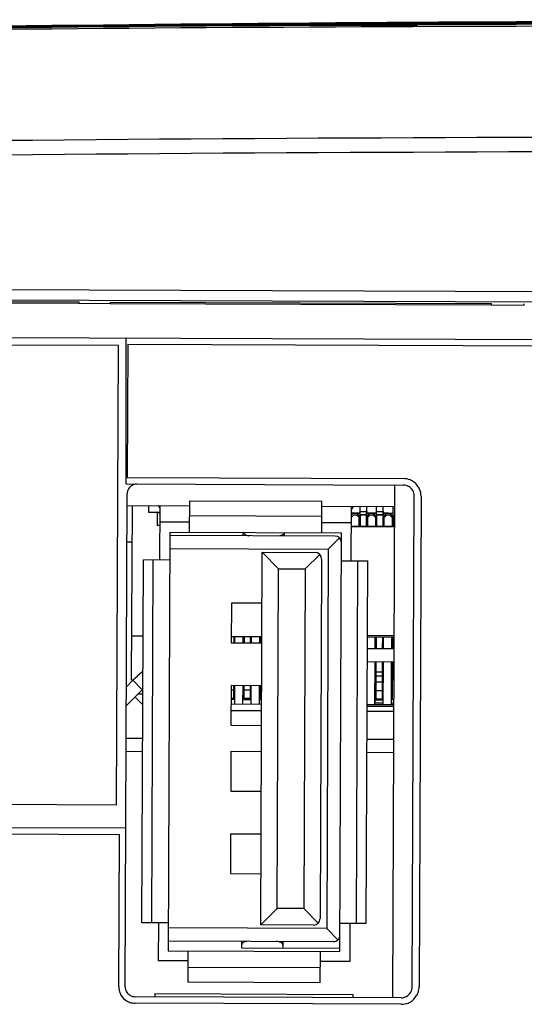
# Model space of a CAD drawing. Extents: x 64 to 776, y 90 to 531.
# Drawn here: x 245 to 252, y 130 to 145 of the extents above; entities that cross this region are included whole.
import ezdxf

# ---------------------------------------------------------------- set-up
doc = ezdxf.new("R2010")
doc.units = 0
doc.header["$LTSCALE"] = 46.255
for name, color, linetype in [('0512-80_ASM_DXF_CONTINUOUS_LINE', 7, 'CONTINUOUS'), ('S-88382-080XDXF_CONTINUOUS_LINE', 7, 'CONTINUOUS'), ('S-88382-120XDXF_CONTINUOUS_LINE', 7, 'CONTINUOUS'), ('SV-MB-SMALL-DXF_CONTINUOUS_LINE', 7, 'CONTINUOUS'), ('U2-TOP-COVERDXF_CONTINUOUS_LINE', 7, 'CONTINUOUS'), ('U2_5IO_COVERDXF_CONTINUOUS_LINE', 7, 'CONTINUOUS'), ('U2_7AR_IO_CODXF_CONTINUOUS_LINE', 7, 'CONTINUOUS'), ('U2_GERNERIC-DXF_CONTINUOUS_LINE', 7, 'CONTINUOUS'), ('U2_IO_COVER_DXF_CONTINUOUS_LINE', 7, 'CONTINUOUS'), ('USB-TYPE-A-BDXF_CONTINUOUS_LINE', 7, 'CONTINUOUS'), ('USB_A_RIGHT_DXF_CONTINUOUS_LINE', 7, 'CONTINUOUS')]:
    doc.layers.add(name, color=color, linetype=linetype)

msp = doc.modelspace()

# ---------------------------------------------------------------- linework, layer by layer
at = {"layer": '0512-80_ASM_DXF_CONTINUOUS_LINE', "linetype": 'Continuous'}
for p, q in [((249.68895, 137.18125), (249.68915, 137.23125)), ((249.68915, 137.23125), (249.78915, 137.23085)), ((249.78915, 137.23085), (249.78895, 137.18085)), ((249.93895, 137.18024), (249.93915, 137.23024)), ((249.93915, 137.23024), (250.03915, 137.22984)), ((250.03915, 137.22984), (250.03895, 137.17984)), ((250.18895, 137.17924), (250.18915, 137.22924)), ((249.59402, 137.18161), (249.5588, 137.14679)), ((249.59402, 137.18161), (249.63395, 137.18145)), ((249.67386, 137.14122), (249.63395, 137.18145)), ((249.67355, 137.00629), (249.67386, 137.14122)), ((249.67629, 137.14123), (249.68879, 137.14118)), ((249.68895, 137.18125), (249.78895, 137.18085)), ((249.78879, 137.14079), (249.80129, 137.14074)), ((249.80294, 137.00577), (249.80372, 137.14077)), ((249.84402, 137.18061), (249.80372, 137.14077)), ((249.84402, 137.18061), (249.88395, 137.18044)), ((249.92386, 137.14021), (249.88395, 137.18044)), ((249.92386, 137.14023), (249.92355, 137.00528)), ((249.93879, 137.14017), (249.92629, 137.14022)), ((249.93895, 137.18024), (250.03895, 137.17984)), ((250.05129, 137.13973), (250.03879, 137.13978)), ((250.05294, 137.00476), (250.05372, 137.13976)), ((250.09402, 137.1796), (250.05372, 137.13976)), ((250.09402, 137.1796), (250.13395, 137.17944)), ((250.17386, 137.13921), (250.13395, 137.17944)), ((250.17386, 137.13923), (250.17355, 137.00428)), ((250.18879, 137.13916), (250.17629, 137.13921)), ((249.55824, 137.00676), (250.20823, 137.00414)), ((249.8016, 135.35577), (250.2016, 135.35416)), ((249.91934, 135.15552), (249.91974, 135.33029)), ((250.04227, 135.15503), (250.04328, 135.32979)), ((250.16934, 135.15452), (250.16973, 135.32929)), ((249.91957, 135.25552), (249.93121, 135.25547)), ((250.03121, 135.25507), (250.04285, 135.25502)), ((250.16956, 135.25451), (250.18121, 135.25446)), ((249.91746, 134.33027), (249.91888, 134.95552)), ((250.03751, 134.32979), (250.04112, 134.95503)), ((250.16746, 134.32927), (250.16888, 134.95452)), ((249.92895, 134.69459), (249.91829, 134.69464)), ((249.92912, 134.73544), (249.92931, 134.78437)), ((250.03961, 134.69415), (250.02895, 134.69419)), ((250.02931, 134.78397), (250.02911, 134.73504)), ((250.17895, 134.69359), (250.16829, 134.69363)), ((250.17911, 134.73444), (250.17931, 134.78336)), ((249.92859, 134.60522), (249.91809, 134.60526)), ((250.0391, 134.60477), (250.02859, 134.60482)), ((250.17859, 134.60421), (250.16808, 134.60425)), ((249.92769, 134.38022), (249.91757, 134.38026)), ((249.92765, 134.37174), (249.92767, 134.37574)), ((250.02765, 134.37133), (249.92765, 134.37173)), ((250.02767, 134.37682), (250.02765, 134.37141)), ((250.0378, 134.37978), (250.02769, 134.37982)), ((250.17768, 134.37921), (250.16757, 134.37925)), ((250.17765, 134.37073), (250.17767, 134.37473)), ((249.79727, 134.28076), (250.19727, 134.27915)), ((249.91746, 134.33027), (250.03751, 134.32979)), ((250.16746, 134.32927), (250.19747, 134.32915)), ((249.79697, 134.20575), (250.19697, 134.20414))]:
    msp.add_line(p, q, dxfattribs=at)
for centre, start, end in [((249.68824, 137.00371), 89.769547, 145.980439), ((249.78824, 137.00332), 63.082355, 89.769549), ((249.93823, 137.0027), 89.769547, 145.980439), ((250.03823, 137.00231), 63.082355, 89.769549), ((250.18823, 137.0017), 89.769547, 145.980439)]:
    msp.add_arc(centre, 0.015, start, end, dxfattribs=at)
at = {"layer": 'S-88382-080XDXF_CONTINUOUS_LINE', "linetype": 'Continuous'}
for p, q in [((249.61155, 137.2065), (249.55904, 137.20671)), ((249.68905, 137.20619), (249.61655, 137.20648)), ((249.68825, 137.00624), (249.68945, 137.30625)), ((249.78825, 137.00583), (249.78945, 137.30585)), ((249.86155, 137.2055), (249.78905, 137.20579)), ((249.93905, 137.20519), (249.86655, 137.20548)), ((249.93824, 137.00523), (249.93945, 137.30524)), ((250.03824, 137.00483), (250.03945, 137.30484)), ((250.11155, 137.20449), (250.03905, 137.20478)), ((250.18905, 137.20418), (250.11655, 137.20447)), ((250.18824, 137.00422), (250.18945, 137.30424)), ((249.67631, 137.14628), (249.67575, 137.00628)), ((249.78895, 137.18085), (249.68895, 137.18125)), ((249.80131, 137.14578), (249.80075, 137.00578)), ((249.92631, 137.14527), (249.92575, 137.00528)), ((250.03895, 137.17984), (249.93895, 137.18024)), ((250.05131, 137.14477), (250.05074, 137.00477)), ((250.17631, 137.14427), (250.17574, 137.00427)), ((250.18824, 137.00422), (249.55824, 137.00676)), ((249.8015, 135.33077), (250.20149, 135.32916)), ((249.91831, 135.15553), (249.91901, 135.33027)), ((249.93151, 135.33024), (249.9308, 135.15548)), ((250.0308, 135.15507), (250.03151, 135.32984)), ((250.0433, 135.15502), (250.04401, 135.32977)), ((250.1683, 135.15452), (250.16901, 135.32927)), ((250.18151, 135.32924), (250.1808, 135.15447)), ((249.91489, 134.30528), (249.9175, 134.95553)), ((249.93, 134.95548), (249.92767, 134.3758)), ((250.02767, 134.37534), (250.03, 134.95507)), ((250.03988, 134.30478), (250.0425, 134.95502)), ((250.16488, 134.30428), (250.1675, 134.95452)), ((250.18, 134.95447), (250.17767, 134.37479)), ((250.02912, 134.73549), (249.92912, 134.73589)), ((249.92938, 134.80136), (250.02938, 134.80096)), ((250.02823, 134.51466), (249.92823, 134.51506)), ((249.92878, 134.65094), (250.02877, 134.65054)), ((249.92767, 134.37574), (250.02767, 134.37534)), ((249.92774, 134.39315), (250.02774, 134.39275)), ((249.79737, 134.30576), (250.19737, 134.30415))]:
    msp.add_line(p, q, dxfattribs=at)
for centre, end in [((249.61131, 137.14654), 145.766457), ((249.86131, 137.14554), 179.769548), ((250.11131, 137.14453), 179.769548)]:
    msp.add_arc(centre, 0.06, 359.769548, end, dxfattribs=at)
at = {"layer": 'S-88382-120XDXF_CONTINUOUS_LINE', "linetype": 'Continuous'}
for p, q in [((246.22883, 134.67234), (246.23948, 137.32011)), ((246.48908, 137.2191), (246.48948, 137.3191)), ((246.61408, 137.2186), (246.48908, 137.2191)), ((246.61408, 137.2186), (246.61327, 137.0186)), ((246.65907, 137.21838), (246.61658, 137.21855)), ((249.55904, 137.20671), (249.68905, 137.20619)), ((249.68895, 137.18125), (249.68945, 137.30625)), ((249.78895, 137.18085), (249.78945, 137.30585)), ((249.78905, 137.20579), (249.93905, 137.20519)), ((249.93895, 137.18024), (249.93945, 137.30524)), ((250.03895, 137.17984), (250.03945, 137.30484)), ((250.03905, 137.20478), (250.18905, 137.20418)), ((250.18895, 137.17924), (250.18945, 137.30424)), ((249.67631, 137.14628), (249.67575, 137.00628)), ((249.68894, 137.17936), (249.68825, 137.00624)), ((249.78895, 137.18085), (249.68895, 137.18125)), ((249.78825, 137.00583), (249.78894, 137.17895)), ((249.80131, 137.14578), (249.80075, 137.00578)), ((249.92631, 137.14527), (249.92575, 137.00528)), ((249.93894, 137.17835), (249.93824, 137.00523)), ((250.03895, 137.17984), (249.93895, 137.18024)), ((250.03824, 137.00483), (250.03894, 137.17795)), ((250.05131, 137.14477), (250.05074, 137.00477)), ((250.17631, 137.14427), (250.17574, 137.00427)), ((250.18894, 137.17735), (250.18824, 137.00422)), ((246.65826, 137.01842), (246.61327, 137.0186)), ((250.18824, 137.00422), (249.55824, 137.00676)), ((246.23154, 135.34513), (246.40153, 135.34444)), ((247.73902, 135.33906), (248.20151, 135.3372)), ((247.78113, 135.24145), (247.78153, 135.33889)), ((247.79363, 135.2414), (247.79403, 135.33882)), ((247.91863, 135.2409), (247.91902, 135.33832)), ((247.93152, 135.33829), (247.93113, 135.24085)), ((248.03113, 135.24044), (248.03152, 135.33789)), ((248.04363, 135.24039), (248.04402, 135.33782)), ((248.16863, 135.23989), (248.16902, 135.33731)), ((248.18152, 135.33728), (248.18113, 135.23984)), ((249.8015, 135.33077), (250.20149, 135.32916)), ((249.91831, 135.15553), (249.91901, 135.33027)), ((249.93151, 135.33024), (249.9308, 135.15548)), ((250.0308, 135.15507), (250.03151, 135.32984)), ((250.0433, 135.15502), (250.04401, 135.32977)), ((250.1683, 135.15452), (250.16901, 135.32927)), ((250.18151, 135.32924), (250.1808, 135.15447)), ((249.91489, 134.30528), (249.9175, 134.95553)), ((249.93, 134.95548), (249.92767, 134.3758)), ((250.02767, 134.37534), (250.03, 134.95507)), ((250.03988, 134.30478), (250.0425, 134.95502)), ((250.16488, 134.30428), (250.1675, 134.95452)), ((250.18, 134.95447), (250.17767, 134.37479)), ((250.02912, 134.73549), (249.92912, 134.73589)), ((249.92938, 134.80136), (250.02938, 134.80096)), ((247.77825, 134.52371), (247.73574, 134.52388)), ((247.77769, 134.38439), (247.77851, 134.58888)), ((247.7899, 134.31383), (247.79101, 134.58883)), ((247.9149, 134.31333), (247.91601, 134.58833)), ((247.92851, 134.58828), (247.92768, 134.38379)), ((248.02824, 134.52271), (247.92825, 134.52311)), ((248.02768, 134.38338), (248.02851, 134.58788)), ((248.0399, 134.31282), (248.04101, 134.58783)), ((248.1649, 134.31232), (248.16601, 134.58732)), ((248.17851, 134.58727), (248.17768, 134.38278)), ((248.19823, 134.52202), (248.17824, 134.5221)), ((250.02823, 134.51466), (249.92823, 134.51506)), ((249.92878, 134.65094), (250.02877, 134.65054)), ((246.37741, 134.31951), (246.27769, 134.42004)), ((246.32777, 134.46971), (246.39801, 134.46943)), ((247.73518, 134.38456), (247.77769, 134.38439)), ((247.73525, 134.40197), (247.77776, 134.4018)), ((247.77791, 134.43886), (247.79041, 134.4388)), ((247.9154, 134.4383), (247.9279, 134.43825)), ((247.92768, 134.38378), (248.02768, 134.38338)), ((247.92775, 134.4012), (248.02775, 134.4008)), ((248.0279, 134.43785), (248.0404, 134.4378)), ((248.1654, 134.4373), (248.1779, 134.43725)), ((248.17768, 134.38278), (248.19767, 134.3827)), ((248.17775, 134.40019), (248.19774, 134.40011)), ((249.92767, 134.37574), (250.02767, 134.37534)), ((249.92774, 134.39315), (250.02774, 134.39275)), ((246.37741, 134.31951), (246.3974, 134.31943)), ((246.39732, 134.29944), (246.37741, 134.31951)), ((247.73449, 134.21405), (248.19699, 134.21219)), ((247.73489, 134.31405), (248.19739, 134.31219)), ((249.79737, 134.30576), (250.19737, 134.30415))]:
    msp.add_line(p, q, dxfattribs=at)
for centre, start, end in [((246.61633, 137.15859), 44.661434, 89.769548), ((249.61131, 137.14654), 89.769548, 145.828088), ((249.61631, 137.14652), 359.769548, 89.769548), ((249.86131, 137.14554), 89.769548, 179.769548), ((249.86631, 137.14552), 359.769548, 89.769548), ((250.11131, 137.14453), 89.769548, 179.769548), ((250.11631, 137.14451), 359.769548, 89.769548)]:
    msp.add_arc(centre, 0.06, start, end, dxfattribs=at)
at = {"layer": 'SV-MB-SMALL-DXF_CONTINUOUS_LINE', "linetype": 'Continuous'}
for p, q in [((246.16144, 137.32316), (247.10947, 137.31934)), ((249.10946, 137.3113), (250.20945, 137.30688))]:
    msp.add_line(p, q, dxfattribs=at)
at = {"layer": 'U2-TOP-COVERDXF_CONTINUOUS_LINE', "linetype": 'Continuous'}
for p, q in [((248.52941, 144.60411), (247.95119, 144.60014)), ((248.08554, 144.60088), (248.52941, 144.6039)), ((248.52941, 144.6039), (250.55237, 144.61544)), ((250.44584, 144.61514), (248.52941, 144.60411)), ((218.38815, 140.704), (335.46661, 140.23309)), ((335.46596, 140.07015), (218.38749, 140.54106)), ((239.67693, 140.43221), (245.42689, 140.40908)), ((245.42689, 140.40908), (245.4268, 140.38881)), ((245.4268, 140.38881), (245.9018, 140.3869)), ((245.90188, 140.40717), (245.9018, 140.3869)), ((245.90188, 140.40717), (251.67684, 140.38394)), ((251.67684, 140.38394), (251.67675, 140.36367)), ((251.67675, 140.36367), (252.17675, 140.36166)), ((252.17675, 140.36166), (252.17683, 140.38193))]:
    msp.add_line(p, q, dxfattribs=at)
for points in [[(250.44588, 144.60676), (248.45776, 144.6056), (247.95121, 144.59721)], [(248.08556, 144.59832), (248.551, 144.606), (250.55241, 144.60714)]]:
    msp.add_lwpolyline(points, dxfattribs=at)
for centre, radius, start, end in [((254.77863, -819.15233), 963.77665, 90.40588943, 90.61710473), ((254.83116, -826.35126), 970.97558, 90.39805188, 90.60766674), ((259.69054, -2149.5127), 2294.14647, 89.86879917, 90.23088479), ((259.69367, -2171.12601), 2315.75949, 89.87010125, 90.22617172)]:
    msp.add_arc(centre, radius, start, end, dxfattribs=at)
for points in [[(239.94167, 144.52679), (248.27446, 144.68087), (256.60975, 144.68909), (264.94392, 144.66439)], [(239.94187, 144.52158), (248.27464, 144.67199), (256.60981, 144.67713), (264.94391, 144.65564)], [(239.94193, 144.51708), (248.27473, 144.66386), (256.6098, 144.66596), (264.94388, 144.64734)], [(264.94384, 144.62328), (256.60985, 144.63323), (248.27504, 144.64076), (239.94212, 144.50637)], [(239.94212, 144.49328), (248.27512, 144.61765), (256.60976, 144.60216), (264.94368, 144.59707)]]:
    msp.add_open_spline(points, degree=3, dxfattribs=at)
for points, knots in [([(276.93629, 142.95024), (266.68107, 142.87719), (246.17243, 143.02504), (225.64937, 142.55985), (215.41686, 141.8572)], [0, 0, 0, 0, 0.49997249, 1, 1, 1, 1]), ([(215.43161, 141.64353), (225.65963, 142.34591), (246.17783, 142.81091), (266.68162, 142.663), (276.93649, 142.7361)], [0, 0, 0, 0, 0.49992629, 1, 1, 1, 1])]:
    msp.add_open_spline(points, degree=3, knots=knots, dxfattribs=at)
at = {"layer": 'U2_5IO_COVERDXF_CONTINUOUS_LINE', "linetype": 'Continuous'}
for p, q in [((246.17127, 139.76728), (246.16315, 137.7473)), ((246.17127, 139.76728), (335.14265, 139.40942)), ((246.16315, 137.7473), (250.34447, 137.73048)), ((250.6134, 137.46439), (250.58348, 130.02445)), ((240.52278, 132.35756), (246.04274, 132.33536)), ((246.03344, 130.02275), (246.04274, 132.33536)), ((250.31241, 129.75984), (246.28245, 129.77675))]:
    msp.add_line(p, q, dxfattribs=at)
for centre, radius, start, end in [((250.35562, 137.46557), 0.25779, 359.738465, 23.845456), ((250.32157, 130.02611), 0.26194, 336.287371, 355.601545), ((250.32667, 130.0255), 0.25681, 355.649689, 359.767172), ((246.28357, 130.04267), 0.26592, 265.47973, 270.147305)]:
    msp.add_arc(centre, radius, start, end, dxfattribs=at)
for points in [[(250.44756, 137.71034), (250.41462, 137.7237), (250.3792, 137.73034), (250.34447, 137.73048)], [(246.03344, 130.02275), (246.0333, 129.98977), (246.04015, 129.95737), (246.05302, 129.92746)], [(246.18524, 129.79607), (246.20973, 129.78588), (246.23588, 129.7797), (246.26261, 129.77758)], [(250.31423, 129.75984), (250.34946, 129.75991), (250.38434, 129.76655), (250.41667, 129.77961)]]:
    msp.add_open_spline(points, degree=3, dxfattribs=at)
for points, knots in [([(250.5914, 137.56979), (250.58692, 137.57995), (250.56026, 137.63133), (250.50918, 137.6816), (250.45754, 137.70629), (250.44756, 137.71034)], [0, 0, 0, 0, 0.16173927, 0.84171958, 1, 1, 1, 1]), ([(246.05302, 129.92746), (246.05717, 129.91781), (246.08151, 129.86993), (246.12863, 129.82313), (246.17613, 129.79987), (246.18524, 129.79607)], [0, 0, 0, 0, 0.16548454, 0.84395635, 1, 1, 1, 1]), ([(250.41667, 129.77961), (250.42693, 129.78376), (250.47895, 129.80868), (250.5304, 129.85913), (250.55693, 129.91058), (250.5614, 129.92077)], [0, 0, 0, 0, 0.16127903, 0.83835089, 1, 1, 1, 1])]:
    msp.add_open_spline(points, degree=3, knots=knots, dxfattribs=at)
at = {"layer": 'U2_7AR_IO_CODXF_CONTINUOUS_LINE', "linetype": 'Continuous'}
for p, q in [((239.67685, 140.41255), (245.42681, 140.38942)), ((245.9018, 140.38751), (251.67676, 140.36428)), ((218.35706, 139.97676), (335.49185, 139.50563)), ((246.14411, 137.64999), (246.14802, 139.86498)), ((246.14411, 137.64998), (250.34076, 137.6331)), ((246.13209, 130.0254), (246.16216, 137.50033)), ((250.48017, 130.02748), (250.5101, 137.46742)), ((217.07837, 132.55185), (246.14178, 132.43495)), ((250.30949, 129.85821), (246.28149, 129.87437))]:
    msp.add_line(p, q, dxfattribs=at)
for centre, radius, start, end in [((246.31254, 137.49866), 0.15107, 94.12648, 120.932216), ((246.31148, 137.50041), 0.14903, 120.92605, 150.469717), ((246.28189, 130.0246), 0.14968, 209.715214, 239.767037), ((250.3108, 130.02758), 0.16918, 299.616269, 329.920759)]:
    msp.add_arc(centre, radius, start, end, dxfattribs=at)
for points in [[(246.18181, 137.57386), (246.16914, 137.55149), (246.16226, 137.52569), (246.16216, 137.50033)], [(250.5101, 137.46742), (250.51021, 137.49551), (250.50221, 137.52403), (250.48802, 137.54881)], [(246.13209, 130.0254), (246.13199, 129.99955), (246.13893, 129.97317), (246.15189, 129.9504)], [(246.20652, 129.89528), (246.22921, 129.88208), (246.25558, 129.8749), (246.28149, 129.8748)], [(250.4572, 129.94278), (250.47202, 129.96845), (250.48005, 129.99823), (250.48017, 130.02748)], [(250.30949, 129.85821), (250.33875, 129.85809), (250.36861, 129.86588), (250.39441, 129.8805)]]:
    msp.add_open_spline(points, degree=3, dxfattribs=at)
for points, knots in [([(250.42652, 137.61061), (250.42596, 137.61094), (250.39994, 137.62562), (250.36968, 137.63299), (250.34076, 137.6331)], [0, 0, 0, 0, 0.02190459, 1, 1, 1, 1]), ([(250.48802, 137.54881), (250.4876, 137.54953), (250.47272, 137.57505), (250.45128, 137.59644), (250.42652, 137.61061)], [0, 0, 0, 0, 0.02843086, 1, 1, 1, 1])]:
    msp.add_open_spline(points, degree=3, knots=knots, dxfattribs=at)
at = {"layer": 'U2_GERNERIC-DXF_CONTINUOUS_LINE', "linetype": 'Continuous'}
for p, q in [((250.21076, 137.63358), (250.17949, 129.85869)), ((246.15922, 136.76994), (246.23727, 136.76962)), ((249.80079, 135.156), (250.20079, 135.15439)), ((249.79999, 134.956), (250.19999, 134.95439)), ((246.15039, 134.57547), (246.24807, 134.67237)), ((246.24807, 134.67237), (246.38892, 134.53038)), ((246.14925, 134.29263), (246.38892, 134.53038)), ((246.14726, 133.79648), (246.3953, 133.79548)), ((246.14726, 133.79648), (246.3953, 133.79548)), ((249.79527, 133.78181), (250.19526, 133.7802)), ((249.79527, 133.78181), (250.19526, 133.7802)), ((246.14645, 133.59649), (246.39449, 133.59549)), ((246.14645, 133.59649), (246.39449, 133.59549)), ((249.79446, 133.58182), (250.19446, 133.58021)), ((249.79446, 133.58182), (250.19446, 133.58021)), ((246.57971, 129.92143), (246.57952, 129.87317)), ((246.57971, 129.92143), (249.57969, 129.90936)), ((249.57969, 129.90936), (249.5795, 129.86114))]:
    msp.add_line(p, q, dxfattribs=at)
msp.add_arc((247.44531, 133.46546), 1.7, 128.281707, 134.769548, dxfattribs=at)
at = {"layer": 'U2_IO_COVER_DXF_CONTINUOUS_LINE', "linetype": 'Continuous'}
for p, q in [((246.02755, 139.74712), (218.35658, 139.85841)), ((245.99955, 132.78552), (246.02755, 139.74712)), ((217.19812, 132.90136), (245.99955, 132.78552))]:
    msp.add_line(p, q, dxfattribs=at)
at = {"layer": 'USB-TYPE-A-BDXF_CONTINUOUS_LINE', "linetype": 'Continuous'}
for p, q in [((247.91942, 136.86589), (247.91962, 136.91612)), ((248.54521, 136.86337), (248.54541, 136.9136)), ((249.30765, 136.86032), (246.80767, 136.87037)), ((249.20684, 136.66073), (249.37824, 136.83075)), ((246.80686, 136.67038), (249.20684, 136.66073)), ((248.18393, 130.96497), (248.20665, 136.61493)), ((248.20665, 136.61493), (249.00664, 136.61171)), ((248.45564, 136.36395), (248.20665, 136.61493)), ((249.20684, 136.66073), (249.18372, 130.91077)), ((248.85564, 136.36234), (249.07724, 136.58214)), ((249.10624, 136.51131), (249.08432, 131.06135)), ((248.43493, 131.21399), (248.45564, 136.36395)), ((248.45564, 136.36395), (248.85564, 136.36234)), ((248.85564, 136.36234), (248.83493, 131.21238)), ((247.74104, 135.84162), (247.73862, 135.24162)), ((248.20353, 135.83976), (247.74104, 135.84162)), ((247.73862, 135.24162), (248.20112, 135.23976)), ((247.73601, 134.59163), (247.7336, 133.99163)), ((248.19851, 134.58977), (247.73601, 134.59163)), ((247.7336, 133.99163), (248.19609, 133.98977)), ((247.73199, 133.59163), (247.72957, 132.99164)), ((248.19448, 133.58977), (247.73199, 133.59163)), ((247.72957, 132.99164), (248.19207, 132.98978)), ((247.72696, 132.34164), (247.72455, 131.74165)), ((248.18946, 132.33978), (247.72696, 132.34164)), ((247.72455, 131.74165), (248.18704, 131.73979)), ((248.43493, 131.21399), (248.18393, 130.96497)), ((248.83493, 131.21238), (248.43493, 131.21399)), ((248.83493, 131.21238), (249.05475, 130.99076)), ((248.98392, 130.96175), (248.18393, 130.96497)), ((249.18372, 130.91077), (246.78373, 130.92043)), ((249.18372, 130.91077), (249.35374, 130.73937)), ((246.78293, 130.72042), (249.28291, 130.71037)), ((247.89468, 130.71594), (247.89428, 130.61593)), ((248.52048, 130.71342), (248.52007, 130.61342)), ((247.89428, 130.61593), (249.38251, 130.60988))]:
    msp.add_line(p, q, dxfattribs=at)
for centre, start, end in [((249.30724, 136.76032), 359.769817, 89.769549), ((249.00624, 136.51171), 359.770632, 89.769553), ((248.98432, 131.06175), 269.769551, 359.768872), ((249.28331, 130.81037), 269.769547, 359.769817)]:
    msp.add_arc(centre, 0.1, start, end, dxfattribs=at)
for centre, ratio, start_param, end_param in [((248.01965, 136.92322), 0.57729784, -3.00939249, -1.57079664), ((248.44544, 136.92151), 0.57729784, -1.57079664, -0.13219974), ((247.99445, 130.6578), 0.5774027, 7.85398195, 9.42477828), ((248.42024, 130.65609), 0.5774027, 6.28318562, 7.85398195)]:
    msp.add_ellipse(centre, major_axis=(0.1, -0.0004), ratio=ratio, start_param=start_param, end_param=end_param, dxfattribs=at)
at = {"layer": 'USB_A_RIGHT_DXF_CONTINUOUS_LINE', "linetype": 'Continuous'}
for p, q in [((247.10787, 136.91939), (247.10978, 137.3944)), ((247.10978, 137.3944), (249.10976, 137.38635)), ((249.10785, 136.91134), (249.10976, 137.38635)), ((246.65932, 137.28073), (246.63614, 137.32125)), ((246.65616, 136.49619), (246.65948, 137.32097)), ((249.55614, 136.48453), (249.55945, 137.3093)), ((249.5828, 137.3094), (249.55929, 137.26906)), ((247.10847, 137.06938), (246.65847, 137.07119)), ((247.10887, 137.1694), (249.10885, 137.16135)), ((249.55845, 137.05952), (249.10845, 137.06133)), ((246.80787, 136.92059), (246.78233, 130.57064)), ((246.80787, 136.92059), (249.40785, 136.91013)), ((249.38231, 130.56018), (249.40785, 136.91013)), ((246.38404, 130.99726), (246.40616, 136.49722)), ((246.80616, 136.4956), (246.40616, 136.49722)), ((246.53404, 130.99666), (246.55616, 136.49662)), ((249.40614, 136.48514), (249.80613, 136.48354)), ((249.63401, 130.98419), (249.65614, 136.48415)), ((249.78401, 130.98359), (249.80613, 136.48354)), ((246.78404, 130.99564), (246.38404, 130.99726)), ((246.63404, 130.99624), (246.63173, 130.42124)), ((249.78401, 130.98359), (249.38402, 130.98518)), ((249.53401, 130.98457), (249.5317, 130.40958)), ((246.78233, 130.57064), (249.38231, 130.56018)), ((247.08233, 130.56944), (247.08041, 130.09446)), ((249.08231, 130.56139), (249.0804, 130.08641)), ((247.08172, 130.41943), (246.63173, 130.42124)), ((249.5317, 130.40958), (249.08171, 130.41139)), ((249.0813, 130.31141), (247.08132, 130.31945)), ((249.0804, 130.08641), (247.08041, 130.09446))]:
    msp.add_line(p, q, dxfattribs=at)

doc.saveas('drawing.dxf')
